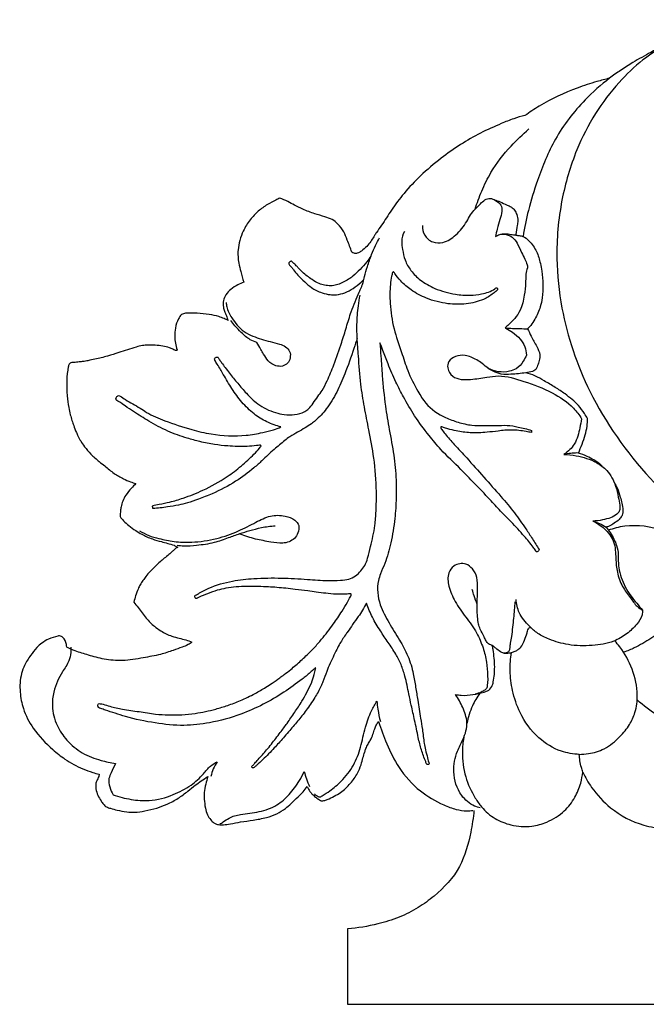
# Model space of a CAD drawing. Extents: x 1.2 to 37.4, y 1 to 23.7.
# Drawn here: x 2.2 to 4.9, y 7.1 to 11.3 of the extents above; entities that cross this region are included whole.
import ezdxf

# ---------------------------------------------------------------- set-up
doc = ezdxf.new("R2010")
doc.units = 0
doc.header["$MEASUREMENT"] = 0
doc.layers.get('0').update_dxf_attribs({"lineweight": 25})

# ---------------------------------------------------------------- blocks, each defined once
blk = doc.blocks.new('PEDGV290-Front')
for p, q in [((-13.8434, 3.2312), (-13.8435, 3.2289)), ((-13.8814, 2.8463), (-13.8882, 2.8394)), ((-13.778, 2.409), (-13.7776, 2.4001)), ((-14.5506, 0.3174), (-14.5506, 0)), ((-14.5506, 0), (14.5506, 0))]:
    blk.add_line(p, q)
for points, knots in [([(-13.136, 2.7587), (-13.1243, 2.7496), (-13.0895, 2.7251), (-13.0059, 2.6816), (-12.8898, 2.6492), (-12.7509, 2.6351), (-12.6349, 2.6232), (-12.5155, 2.6285), (-12.4121, 2.6521), (-12.3103, 2.6979), (-12.2291, 2.7561), (-12.1616, 2.8268), (-12.0993, 2.914), (-12.0534, 3.0167), (-12.0169, 3.144), (-12.002, 3.2938), (-12.0156, 3.4795), (-12.0809, 3.7033), (-12.2273, 3.9066), (-12.4102, 4.0387), (-12.5998, 4.1142), (-12.7816, 4.1396), (-12.9895, 4.1231), (-13.1488, 4.0702), (-13.2708, 3.9984), (-13.3455, 3.9588), (-13.4031, 3.9218), (-13.435, 3.8989), (-13.45, 3.8875)], [1914.25456, 1914.25456, 1914.25456, 1914.25456, 1915.865911, 1918.884399, 1924.46204, 1928.835748, 1934.069392, 1937.117254, 1941.80857, 1945.500898, 1949.193303, 1952.598392, 1956.095837, 1960.800352, 1964.7572, 1970.458121, 1977.070207, 1984.916303, 1995.53063, 2003.631341, 2009.136588, 2017.603302, 2023.316124, 2031.735758, 2035.550059, 2038.707443, 2040.931237, 2042.984005, 2042.984005, 2042.984005, 2042.984005]), ([(-13.1257, 4.0732), (-13.1579, 4.0587), (-13.2215, 4.0256), (-13.3203, 3.9614), (-13.4186, 3.8653), (-13.5151, 3.7399), (-13.5989, 3.5737), (-13.6591, 3.3687), (-13.6788, 3.1428), (-13.6498, 2.8687), (-13.5389, 2.5417), (-13.3119, 2.2222), (-12.9882, 1.9319), (-12.7408, 1.7839), (-12.5858, 1.7144)], [0, 0, 0, 0, 3.841785, 7.781255, 12.776951, 18.708209, 24.927768, 32.903207, 41.817587, 49.394364, 62.76365, 78.882776, 91.412185, 109.894633, 109.894633, 109.894633, 109.894633]), ([(-13.45, 3.8875), (-13.4865, 3.86), (-13.5724, 3.7838), (-13.6825, 3.6412), (-13.7484, 3.4771), (-13.7911, 3.3394), (-13.8075, 3.2601), (-13.8136, 3.2234)], [0, 0, 0, 0, 4.970496, 12.44547, 19.340583, 24.07978, 28.131124, 28.131124, 28.131124, 28.131124]), ([(-13.45, 3.8875), (-13.4679, 3.8833), (-13.5136, 3.8714), (-13.6144, 3.8377), (-13.7171, 3.7912), (-13.7861, 3.7449), (-13.8055, 3.7308)], [0, 0, 0, 0, 1.9768, 5.102458, 11.476958, 14.077465, 14.077465, 14.077465, 14.077465]), ([(-13.8055, 3.7308), (-13.8214, 3.7272), (-13.8552, 3.7181), (-13.9172, 3.692), (-13.9932, 3.6588), (-14.0776, 3.6094), (-14.1621, 3.5499), (-14.2422, 3.4819), (-14.3121, 3.4087), (-14.3651, 3.3379), (-14.4001, 3.2806), (-14.4252, 3.2458), (-14.4392, 3.2251), (-14.4496, 3.2066), (-14.4648, 3.1856), (-14.4825, 3.1697), (-14.4975, 3.1582), (-14.5098, 3.1516), (-14.5223, 3.1521), (-14.5295, 3.1558), (-14.5323, 3.1579)], [14.077465, 14.077465, 14.077465, 14.077465, 15.835535, 17.852768, 21.334466, 24.798419, 28.405626, 32.516033, 36.160316, 39.350474, 42.087743, 43.442331, 44.000464, 44.808485, 45.746008, 46.795836, 47.369298, 47.788269, 48.278362, 48.649948, 48.649948, 48.649948, 48.649948]), ([(-14.0148, 3.3378), (-14.0067, 3.3636), (-13.9869, 3.416), (-13.9429, 3.5091), (-13.8733, 3.5957), (-13.8151, 3.6522), (-13.7886, 3.6745)], [0, 0, 0, 0, 2.94313, 6.090945, 11.15177, 14.912146, 14.912146, 14.912146, 14.912146]), ([(-14.8348, 3.3842), (-14.8403, 3.3817), (-14.8579, 3.3733), (-14.8891, 3.3567), (-14.9269, 3.3303), (-14.962, 3.293), (-14.9878, 3.2509), (-15.0036, 3.2078), (-15.0126, 3.1623), (-15.0096, 3.1177), (-14.9983, 3.0728), (-14.991, 3.0462), (-14.9863, 3.0314)], [63.111485, 63.111485, 63.111485, 63.111485, 63.768715, 65.218943, 66.933762, 68.731207, 70.730947, 72.250396, 73.701068, 75.740177, 77.050873, 78.737106, 78.737106, 78.737106, 78.737106]), ([(-14.5323, 3.1579), (-14.5384, 3.1748), (-14.5499, 3.2029), (-14.5655, 3.2443), (-14.5873, 3.2738), (-14.6147, 3.296), (-14.6492, 3.3075), (-14.6913, 3.3188), (-14.734, 3.3352), (-14.7713, 3.3536), (-14.8025, 3.3709), (-14.8235, 3.3798), (-14.8348, 3.3842)], [48.649948, 48.649948, 48.649948, 48.649948, 50.607431, 51.955465, 53.435835, 54.536784, 55.713189, 57.317165, 59.25394, 60.644266, 61.808492, 63.111485, 63.111485, 63.111485, 63.111485]), ([(-14.2362, 3.269), (-14.2364, 3.2553), (-14.2302, 3.2256), (-14.1946, 3.1962), (-14.142, 3.1946), (-14.0909, 3.2299), (-14.0554, 3.2734), (-14.0303, 3.3239), (-14.0011, 3.3517), (-13.975, 3.3779), (-13.9506, 3.3859), (-13.9264, 3.3748), (-13.904, 3.3576), (-13.9011, 3.3252), (-13.9109, 3.2925), (-13.922, 3.2576), (-13.927, 3.2335), (-13.9289, 3.2229)], [0, 0, 0, 0, 1.491906, 3.102025, 4.615926, 6.891817, 9.547707, 10.685652, 12.990505, 13.869501, 14.697269, 15.572372, 16.661546, 17.576835, 18.878967, 20.379377, 21.554479, 21.554479, 21.554479, 21.554479]), ([(-13.934, 3.3778), (-13.9256, 3.375), (-13.9074, 3.3685), (-13.8845, 3.3563), (-13.8623, 3.3481), (-13.8481, 3.3335), (-13.8381, 3.3141), (-13.834, 3.2916), (-13.8393, 3.2637), (-13.8415, 3.2441), (-13.8434, 3.2312)], [0, 0, 0, 0, 0.958666, 2.094809, 2.826435, 3.497446, 4.253394, 5.187907, 5.907546, 7.331306, 7.331306, 7.331306, 7.331306]), ([(-14.3119, 3.2443), (-14.3182, 3.2316), (-14.3261, 3.2059), (-14.3186, 3.1653), (-14.3106, 3.1225), (-14.2847, 3.0773), (-14.2423, 3.0356), (-14.1787, 3.0001), (-14.1071, 2.9795), (-14.04, 2.9755), (-13.9837, 2.981), (-13.9457, 2.9928), (-13.9282, 3.0064), (-13.9264, 3.0079)], [0, 0, 0, 0, 1.551109, 2.783015, 4.445177, 6.271946, 8.340153, 10.854388, 14.110554, 16.359353, 18.120845, 20.275634, 20.526895, 20.526895, 20.526895, 20.526895]), ([(-13.9289, 3.2229), (-13.9236, 3.2268), (-13.9122, 3.2325), (-13.8873, 3.235), (-13.8585, 3.2237), (-13.8347, 3.1932), (-13.8226, 3.1595), (-13.8055, 3.1303), (-13.7982, 3.1105), (-13.793, 3.0956), (-13.7995, 3.0805), (-13.8022, 3.0582), (-13.8027, 3.0215), (-13.8081, 2.9728), (-13.8191, 2.9193), (-13.8486, 2.877), (-13.8693, 2.8561), (-13.8814, 2.8463)], [0, 0, 0, 0, 0.720273, 1.352157, 2.676961, 3.859042, 5.458341, 6.561398, 7.50824, 7.784251, 8.219949, 9.204937, 10.243505, 12.195198, 14.555442, 16.053153, 17.741453, 17.741453, 17.741453, 17.741453]), ([(-13.9039, 3.2331), (-13.8989, 3.234), (-13.8855, 3.2357), (-13.8653, 3.2321), (-13.8503, 3.2301), (-13.8435, 3.2289)], [0, 0, 0, 0, 0.549185, 1.457919, 2.204446, 2.204446, 2.204446, 2.204446]), ([(-13.8435, 3.2289), (-13.8388, 3.2283), (-13.8288, 3.2266), (-13.8083, 3.2237), (-13.7817, 3.1999), (-13.7549, 3.1622), (-13.7415, 3.1166), (-13.7332, 3.0699), (-13.7288, 3.0215), (-13.7308, 2.9711), (-13.741, 2.9215), (-13.7591, 2.8831), (-13.7781, 2.8526), (-13.7896, 2.8404), (-13.7943, 2.836)], [0, 0, 0, 0, 0.520735, 1.10355, 2.218649, 4.221275, 6.122994, 7.313513, 9.385279, 11.396063, 12.776884, 14.86469, 15.975591, 16.678133, 16.678133, 16.678133, 16.678133]), ([(-14.8305, 2.4239), (-14.8399, 2.4264), (-14.8601, 2.4328), (-14.8991, 2.4482), (-14.9466, 2.4786), (-14.9956, 2.5263), (-15.0365, 2.584), (-15.0647, 2.6311), (-15.0843, 2.6661), (-15.0964, 2.6859), (-15.1055, 2.6995), (-15.1094, 2.7079), (-15.1087, 2.713), (-15.1043, 2.7157), (-15.0999, 2.7169), (-15.0954, 2.7168), (-15.0922, 2.7118), (-15.0872, 2.7042), (-15.0779, 2.6905), (-15.0634, 2.6718), (-15.0414, 2.6426), (-15.0114, 2.6067), (-14.974, 2.5622), (-14.9348, 2.5241), (-14.8921, 2.4982), (-14.8545, 2.4835), (-14.8145, 2.4738), (-14.7726, 2.4735), (-14.7366, 2.4829), (-14.7107, 2.5012), (-14.6941, 2.5245), (-14.6759, 2.5505), (-14.6542, 2.5807), (-14.6317, 2.6251), (-14.6036, 2.6924), (-14.5784, 2.7682), (-14.5547, 2.8429), (-14.5384, 2.9006), (-14.5185, 2.9489), (-14.5051, 2.9834), (-14.4937, 3.0069), (-14.4877, 3.0204), (-14.4839, 3.0356), (-14.4773, 3.0608), (-14.467, 3.1003), (-14.4513, 3.1438), (-14.4345, 3.1844), (-14.422, 3.2073), (-14.4156, 3.2179)], [0, 0, 0, 0, 1.06395, 2.301501, 4.554678, 7.137853, 9.691145, 12.229287, 13.102994, 14.055847, 14.74732, 14.890406, 15.046854, 15.264039, 15.394418, 15.552897, 15.699349, 15.991787, 16.57039, 17.483424, 18.579485, 20.536355, 22.570571, 24.907079, 26.441208, 27.969089, 29.290292, 30.893425, 32.491335, 33.23733, 34.299357, 35.566523, 36.694134, 38.340379, 40.973964, 44.622272, 47.018346, 49.501521, 51.128333, 52.709824, 53.514921, 53.973672, 54.31248, 55.216676, 56.810641, 58.745645, 60.239634, 61.586213, 61.586213, 61.586213, 61.586213]), ([(-14.7867, 3.1198), (-14.7881, 3.1196), (-14.7911, 3.1187), (-14.7945, 3.1162), (-14.7967, 3.1136), (-14.7977, 3.1101), (-14.7956, 3.105), (-14.791, 3.0996), (-14.7838, 3.093), (-14.7752, 3.0786), (-14.7567, 3.0586), (-14.7311, 3.0339), (-14.7001, 3.0045), (-14.6625, 2.9873), (-14.6265, 2.9782), (-14.5938, 2.9776), (-14.5604, 2.9865), (-14.5255, 3.0048), (-14.5004, 3.0259), (-14.4859, 3.039), (-14.4821, 3.0426)], [0, 0, 0, 0, 0.151037, 0.336335, 0.442602, 0.524389, 0.716082, 0.99895, 1.310364, 1.765804, 2.809967, 4.264878, 5.64375, 7.425749, 8.674138, 9.670336, 10.953101, 12.382513, 13.927101, 14.504194, 14.504194, 14.504194, 14.504194]), ([(-14.452, 3.1409), (-14.4575, 3.1325), (-14.4715, 3.1127), (-14.4975, 3.0849), (-14.5215, 3.0622), (-14.5431, 3.0449), (-14.5623, 3.0339), (-14.5847, 3.0232), (-14.6087, 3.0157), (-14.63, 3.0159), (-14.6506, 3.0193), (-14.6734, 3.0254), (-14.697, 3.0404), (-14.7203, 3.0569), (-14.7394, 3.0732), (-14.7541, 3.0882), (-14.7667, 3.1019), (-14.7767, 3.1105), (-14.7834, 3.1174), (-14.7861, 3.1193), (-14.7867, 3.1198)], [0, 0, 0, 0, 1.092652, 2.63503, 4.129236, 4.683575, 5.646441, 6.525294, 7.384236, 8.349638, 8.806809, 9.656518, 10.893217, 11.815546, 12.769375, 13.621794, 14.100747, 14.787054, 15.055537, 15.144873, 15.144873, 15.144873, 15.144873]), ([(-14.3614, 3.0724), (-14.3629, 3.067), (-14.3671, 3.0505), (-14.3731, 3.0072), (-14.3732, 2.9331), (-14.3588, 2.8363), (-14.3255, 2.7446), (-14.298, 2.6546), (-14.2617, 2.5838), (-14.2168, 2.5091), (-14.1536, 2.4666), (-14.0855, 2.4428), (-14.0309, 2.4289), (-13.9771, 2.4294), (-13.9277, 2.429), (-13.8798, 2.4321), (-13.8299, 2.4234), (-13.7961, 2.4149), (-13.778, 2.409)], [0, 0, 0, 0, 0.613871, 1.849371, 4.740448, 8.646234, 12.423961, 15.331917, 18.862223, 21.057379, 24.7402, 26.799327, 28.928436, 30.818947, 32.623499, 34.308366, 36.021914, 38.097522, 38.097522, 38.097522, 38.097522]), ([(-14.3554, 3.0732), (-14.3562, 3.0741), (-14.3587, 3.076), (-14.3608, 3.0735), (-14.3614, 3.0724)], [0, 0, 0, 0, 0.1264811, 0.2660919, 0.2660919, 0.2660919, 0.2660919]), ([(-13.9264, 3.0079), (-13.9254, 3.0081), (-13.9208, 3.0086), (-13.9198, 2.9992), (-13.9279, 2.9925), (-13.9462, 2.9774), (-13.9866, 2.9531), (-14.0525, 2.9374), (-14.1347, 2.9382), (-14.2139, 2.9593), (-14.2809, 2.9938), (-14.324, 3.0317), (-14.3463, 3.0585), (-14.3545, 3.0716), (-14.3554, 3.0732)], [0, 0, 0, 0, 0.110986, 0.440737, 0.631401, 1.259957, 3.0152, 5.710797, 8.500833, 11.888497, 14.525847, 16.624998, 18.093187, 18.300362, 18.300362, 18.300362, 18.300362]), ([(-14.9863, 3.0314), (-14.9949, 3.0284), (-15.014, 3.0202), (-15.0397, 3.0028), (-15.0618, 2.9808), (-15.073, 2.9543), (-15.0732, 2.9302), (-15.0677, 2.9088), (-15.0588, 2.8909), (-15.0545, 2.8775), (-15.0524, 2.8708)], [78.737106, 78.737106, 78.737106, 78.737106, 79.720961, 80.969623, 82.083467, 83.04185, 84.015679, 84.649659, 85.424751, 86.181121, 86.181121, 86.181121, 86.181121]), ([(-15.1922, 1.7149), (-15.1872, 1.7179), (-15.168, 1.729), (-15.1177, 1.7561), (-15.0386, 1.7786), (-14.9354, 1.7895), (-14.8299, 1.7904), (-14.7264, 1.7852), (-14.644, 1.7775), (-14.586, 1.779), (-14.5461, 1.783), (-14.5155, 1.7968), (-14.495, 1.8191), (-14.4756, 1.843), (-14.4642, 1.8784), (-14.454, 1.9194), (-14.4431, 1.9653), (-14.4344, 2.015), (-14.4297, 2.0776), (-14.4283, 2.172), (-14.4363, 2.2866), (-14.4598, 2.4042), (-14.4797, 2.507), (-14.4973, 2.6102), (-14.5032, 2.7074), (-14.5105, 2.7908), (-14.5115, 2.8609), (-14.5075, 2.9208), (-14.5007, 2.9616), (-14.4977, 2.9765)], [0, 0, 0, 0, 0.639218, 2.414572, 6.201068, 9.474574, 13.690035, 17.661683, 20.753119, 22.676217, 23.965066, 25.092341, 26.232871, 27.233787, 28.403189, 30.223919, 31.847842, 33.532273, 35.704271, 38.669317, 43.800595, 48.153683, 51.702265, 55.196939, 59.532421, 62.286982, 64.299502, 67.146685, 68.801699, 68.801699, 68.801699, 68.801699]), ([(-15.0602, 2.9467), (-15.0599, 2.9405), (-15.0582, 2.9259), (-15.0501, 2.904), (-15.0343, 2.8784), (-15.0148, 2.8497), (-14.9851, 2.8221), (-14.9376, 2.7992), (-14.887, 2.7838), (-14.8398, 2.7739), (-14.8105, 2.7622), (-14.7904, 2.7416), (-14.7896, 2.7138), (-14.8005, 2.6898), (-14.8244, 2.6761), (-14.8557, 2.6795), (-14.8851, 2.6986), (-14.9008, 2.7266), (-14.9162, 2.7527), (-14.926, 2.769), (-14.9319, 2.7788)], [0, 0, 0, 0, 0.678837, 1.58181, 2.520628, 3.935692, 5.361018, 6.860709, 9.630163, 11.101621, 12.100895, 13.0402, 14.027397, 14.92093, 15.799034, 16.819132, 18.192729, 19.43821, 20.262733, 21.505646, 21.505646, 21.505646, 21.505646]), ([(-15.2484, 2.8964), (-15.2532, 2.8905), (-15.2651, 2.8729), (-15.2743, 2.8409), (-15.277, 2.8063), (-15.2738, 2.7756), (-15.2693, 2.757), (-15.2665, 2.7479)], [93.415344, 93.415344, 93.415344, 93.415344, 94.243886, 95.700516, 96.972078, 98.004805, 99.041578, 99.041578, 99.041578, 99.041578]), ([(-15.0524, 2.8708), (-15.0576, 2.8736), (-15.0702, 2.8796), (-15.0962, 2.889), (-15.1344, 2.8973), (-15.1741, 2.9005), (-15.2075, 2.902), (-15.2298, 2.9018), (-15.2428, 2.8983), (-15.2484, 2.8964)], [86.181121, 86.181121, 86.181121, 86.181121, 86.810502, 87.690246, 89.16294, 91.020987, 91.977508, 92.780489, 93.415344, 93.415344, 93.415344, 93.415344]), ([(-14.9319, 2.7788), (-14.9412, 2.7816), (-14.9654, 2.7913), (-14.9951, 2.8172), (-15.0212, 2.8454), (-15.035, 2.8632), (-15.0404, 2.8708)], [0, 0, 0, 0, 1.053498, 2.803508, 4.223937, 5.242697, 5.242697, 5.242697, 5.242697]), ([(-13.8882, 2.8394), (-13.8779, 2.8387), (-13.8467, 2.8369), (-13.8153, 2.8361), (-13.7943, 2.836)], [0, 0, 0, 0, 1.122338, 3.407435, 3.407435, 3.407435, 3.407435]), ([(-13.8863, 2.8377), (-13.8763, 2.8331), (-13.8541, 2.8203), (-13.8249, 2.7956), (-13.8042, 2.7617), (-13.7998, 2.7372), (-13.7995, 2.7251)], [0, 0, 0, 0, 1.194277, 2.774965, 4.110557, 5.427849, 5.427849, 5.427849, 5.427849]), ([(-13.7943, 2.836), (-13.7894, 2.8253), (-13.7773, 2.8002), (-13.7576, 2.7657), (-13.7407, 2.7317), (-13.7445, 2.7028), (-13.7523, 2.6813), (-13.7597, 2.6628), (-13.7702, 2.6578), (-13.7733, 2.6566)], [0, 0, 0, 0, 1.282008, 3.01664, 4.374784, 5.26416, 6.07293, 6.916061, 7.283933, 7.283933, 7.283933, 7.283933]), ([(-14.51, 2.7961), (-14.5146, 2.7819), (-14.5312, 2.7317), (-14.5572, 2.6553), (-14.5942, 2.5694), (-14.6339, 2.5019), (-14.6736, 2.4599), (-14.7048, 2.4348), (-14.73, 2.4189), (-14.7604, 2.4011), (-14.7901, 2.3854), (-14.8222, 2.3601), (-14.853, 2.3345), (-14.8852, 2.3065), (-14.9123, 2.2794), (-14.9556, 2.2404), (-15.0237, 2.1907), (-15.1034, 2.1486), (-15.1727, 2.1217), (-15.2195, 2.1048), (-15.263, 2.0948), (-15.3111, 2.0864), (-15.347, 2.0826), (-15.3675, 2.0813)], [0, 0, 0, 0, 1.628798, 5.755167, 8.766288, 11.798164, 14.224996, 14.995159, 16.155603, 17.460648, 18.830745, 19.79472, 21.894654, 23.190894, 24.429732, 26.065111, 29.521809, 33.574473, 35.832757, 37.600406, 38.988645, 40.676171, 42.908759, 42.908759, 42.908759, 42.908759]), ([(-14.4142, 2.7765), (-14.4131, 2.7578), (-14.4102, 2.712), (-14.4038, 2.6235), (-14.3937, 2.5206), (-14.3753, 2.4096), (-14.3548, 2.307), (-14.3458, 2.2108), (-14.3452, 2.1219), (-14.3517, 2.0335), (-14.3656, 1.9411), (-14.3877, 1.8634), (-14.4102, 1.8126), (-14.4235, 1.7722), (-14.4263, 1.7274), (-14.4119, 1.6663), (-14.3773, 1.6007), (-14.3334, 1.5321), (-14.2946, 1.4621), (-14.274, 1.3942), (-14.2651, 1.3314), (-14.2539, 1.2695), (-14.2458, 1.2103), (-14.2348, 1.1502), (-14.231, 1.1057), (-14.2229, 1.066), (-14.2151, 1.0374), (-14.2102, 1.0176), (-14.208, 1.0092)], [0, 0, 0, 0, 2.046331, 4.991431, 9.651519, 13.285892, 17.222283, 21.031211, 23.769094, 26.888881, 30.660271, 33.921442, 35.627495, 36.708044, 38.530457, 40.418926, 43.474684, 46.533823, 49.300102, 52.140723, 54.194601, 56.191857, 58.979588, 60.696063, 62.835101, 63.829897, 65.106421, 66.050949, 66.050949, 66.050949, 66.050949]), ([(-13.746, 1.9095), (-13.7465, 1.9077), (-13.7481, 1.9045), (-13.7511, 1.9007), (-13.7551, 1.8988), (-13.7582, 1.901), (-13.7631, 1.9078), (-13.7784, 1.9304), (-13.8134, 1.9703), (-13.858, 2.022), (-13.9094, 2.0705), (-13.9587, 2.1268), (-14.0153, 2.1841), (-14.0824, 2.2553), (-14.1508, 2.3175), (-14.2137, 2.3943), (-14.2688, 2.4662), (-14.3117, 2.5433), (-14.3504, 2.6154), (-14.3778, 2.6814), (-14.399, 2.7367), (-14.4102, 2.7661), (-14.4142, 2.7765)], [0, 0, 0, 0, 0.211348, 0.379265, 0.529266, 0.624874, 0.763802, 1.444824, 3.584993, 6.535093, 8.862029, 11.262347, 14.676015, 17.615439, 21.907699, 24.710249, 28.401217, 31.738357, 34.284871, 37.304891, 39.505101, 40.723621, 40.723621, 40.723621, 40.723621]), ([(-15.2707, 2.7445), (-15.2726, 2.7449), (-15.2774, 2.7462), (-15.2858, 2.7515), (-15.3021, 2.7583), (-15.327, 2.7636), (-15.3573, 2.767), (-15.386, 2.7675), (-15.4131, 2.7658), (-15.442, 2.7585), (-15.4749, 2.7479), (-15.5148, 2.735), (-15.5599, 2.7202), (-15.6032, 2.7092), (-15.6377, 2.7026), (-15.6599, 2.698), (-15.6798, 2.6967), (-15.6957, 2.6942), (-15.7081, 2.6942), (-15.7145, 2.6923), (-15.719, 2.6891), (-15.7214, 2.6843), (-15.7235, 2.6756), (-15.7249, 2.6638), (-15.7279, 2.649), (-15.7293, 2.6341), (-15.73, 2.6169), (-15.73, 2.5973), (-15.7299, 2.5759), (-15.7274, 2.5448), (-15.7227, 2.5113), (-15.7156, 2.4767), (-15.7083, 2.4517), (-15.6997, 2.4269), (-15.6914, 2.4053), (-15.682, 2.3834), (-15.6705, 2.3634), (-15.6531, 2.3374), (-15.6276, 2.3076), (-15.5979, 2.2819), (-15.5646, 2.2556), (-15.5324, 2.2287), (-15.4958, 2.2071), (-15.4646, 2.1944), (-15.4473, 2.1884), (-15.4396, 2.186)], [99.26476, 99.26476, 99.26476, 99.26476, 99.47335, 99.796133, 100.329409, 101.381945, 102.530575, 103.614105, 104.481145, 105.452593, 106.825689, 108.212164, 109.986249, 111.949027, 113.036924, 113.778371, 114.396286, 115.188159, 115.50605, 115.736516, 115.889659, 116.088483, 116.30518, 116.863685, 117.376454, 117.941038, 118.497932, 119.243245, 120.072868, 120.825367, 122.633864, 123.747677, 124.663787, 125.462063, 126.598768, 127.181611, 128.05103, 129.099442, 130.569778, 132.288274, 133.350301, 135.16514, 136.818431, 137.928955, 138.797532, 138.797532, 138.797532, 138.797532]), ([(-15.2665, 2.7479), (-15.2665, 2.7475), (-15.2665, 2.7464), (-15.2677, 2.7452), (-15.2691, 2.7443), (-15.2702, 2.7444), (-15.2707, 2.7445)], [99.0415782, 99.0415782, 99.0415782, 99.0415782, 99.0864528, 99.1570351, 99.2092774, 99.2647605, 99.2647605, 99.2647605, 99.2647605]), ([(-13.7995, 2.7251), (-13.8029, 2.7162), (-13.814, 2.6951), (-13.8367, 2.6676), (-13.8758, 2.6544), (-13.9162, 2.6527), (-13.9572, 2.6654), (-13.9829, 2.6897), (-14.0148, 2.7096), (-14.0523, 2.7277), (-14.0961, 2.7228), (-14.1272, 2.7024), (-14.1334, 2.6661), (-14.1034, 2.6216), (-14.034, 2.6207), (-13.9724, 2.6323), (-13.8964, 2.6425), (-13.803, 2.6139), (-13.6947, 2.5741), (-13.6112, 2.5183), (-13.5773, 2.4738), (-13.5673, 2.4581)], [0, 0, 0, 0, 1.027906, 2.606466, 3.704688, 5.401886, 6.957849, 8.207492, 9.191595, 11.070827, 12.576496, 13.817293, 14.804237, 16.256588, 19.02874, 21.536731, 23.287311, 27.256569, 31.899714, 35.914406, 37.93431, 37.93431, 37.93431, 37.93431]), ([(-13.7733, 2.6566), (-13.7829, 2.6545), (-13.8129, 2.6488), (-13.8567, 2.6445), (-13.9159, 2.6429), (-13.9515, 2.6622), (-13.97, 2.6779)], [0, 0, 0, 0, 1.064138, 3.321507, 4.795923, 7.433284, 7.433284, 7.433284, 7.433284]), ([(-13.5427, 2.459), (-13.5466, 2.4662), (-13.558, 2.4851), (-13.5861, 2.5231), (-13.6301, 2.5576), (-13.6788, 2.5913), (-13.7218, 2.6151), (-13.7616, 2.6392), (-13.7889, 2.6479), (-13.8022, 2.6511)], [0, 0, 0, 0, 0.890782, 2.401599, 5.113664, 6.906245, 8.849215, 10.464087, 11.945051, 11.945051, 11.945051, 11.945051]), ([(-14.9144, 2.3422), (-14.914, 2.343), (-14.9133, 2.3454), (-14.9166, 2.347), (-14.923, 2.3467), (-14.9415, 2.3444), (-14.9859, 2.3401), (-15.045, 2.3424), (-15.1114, 2.3494), (-15.1682, 2.361), (-15.2339, 2.379), (-15.3074, 2.4045), (-15.3812, 2.4451), (-15.4401, 2.4817), (-15.4815, 2.5101), (-15.5045, 2.5263), (-15.5181, 2.5337), (-15.5221, 2.5379), (-15.5237, 2.543), (-15.5212, 2.5486), (-15.5176, 2.5534), (-15.5115, 2.5563), (-15.499, 2.5501), (-15.4717, 2.5296), (-15.4318, 2.5107), (-15.3806, 2.4743), (-15.3068, 2.4451), (-15.2164, 2.4144), (-15.103, 2.3877), (-15.0013, 2.3828), (-14.9143, 2.3979), (-14.8654, 2.4098), (-14.8405, 2.4195), (-14.8305, 2.4239)], [0, 0, 0, 0, 0.106427, 0.209073, 0.335339, 0.813429, 2.226803, 5.195458, 7.212, 9.489875, 11.484983, 14.632479, 17.914746, 20.624315, 22.171833, 23.373979, 23.693002, 23.847148, 23.991721, 24.246823, 24.468321, 24.643341, 24.930384, 25.87345, 28.460598, 29.636204, 32.7057, 37.006752, 40.045469, 45.354595, 47.920676, 49.639084, 50.822209, 50.822209, 50.822209, 50.822209]), ([(-13.5673, 2.4581), (-13.5697, 2.4455), (-13.575, 2.4213), (-13.5825, 2.3848), (-13.5955, 2.3527), (-13.6166, 2.3267), (-13.6332, 2.3139), (-13.6427, 2.3083)], [0, 0, 0, 0, 1.396898, 2.699851, 4.050915, 5.109288, 6.307721, 6.307721, 6.307721, 6.307721]), ([(-13.581, 2.3143), (-13.5755, 2.3265), (-13.5653, 2.3517), (-13.5517, 2.389), (-13.5438, 2.4251), (-13.5425, 2.4483), (-13.5427, 2.459)], [0, 0, 0, 0, 1.463209, 2.9558, 4.307089, 5.471067, 5.471067, 5.471067, 5.471067]), ([(-13.7776, 2.4001), (-13.7853, 2.4017), (-13.8126, 2.4068), (-13.8597, 2.4132), (-13.9144, 2.407), (-13.9724, 2.4001), (-14.0315, 2.397), (-14.0869, 2.4055), (-14.1237, 2.414), (-14.1442, 2.4205), (-14.1528, 2.4232), (-14.1591, 2.4254), (-14.1594, 2.418), (-14.1517, 2.4094), (-14.1342, 2.3844), (-14.0984, 2.3455), (-14.0428, 2.2865), (-13.9785, 2.213), (-13.9103, 2.1373), (-13.8497, 2.0657), (-13.808, 2.0045), (-13.773, 1.9537), (-13.755, 1.9247), (-13.746, 1.9095)], [0, 0, 0, 0, 0.857085, 3.028423, 5.127626, 6.82118, 9.384283, 11.541732, 12.859138, 13.555454, 13.784285, 13.956161, 14.078317, 14.414254, 15.224992, 17.376599, 20.163392, 24.051184, 27.987153, 31.252807, 34.246276, 36.037987, 37.957427, 37.957427, 37.957427, 37.957427]), ([(-15.3688, 2.0933), (-15.3596, 2.0953), (-15.3359, 2.1005), (-15.2925, 2.1089), (-15.2308, 2.1273), (-15.1486, 2.1601), (-15.0666, 2.2057), (-14.9962, 2.2586), (-14.9523, 2.3), (-14.9252, 2.3278), (-14.9163, 2.3396), (-14.9144, 2.3422)], [0, 0, 0, 0, 1.02454, 2.643345, 4.804943, 8.016704, 12.261282, 14.96389, 17.569344, 18.823038, 19.174637, 19.174637, 19.174637, 19.174637]), ([(-13.581, 2.3143), (-13.5849, 2.3144), (-13.5955, 2.3144), (-13.6161, 2.3125), (-13.6327, 2.3102), (-13.6427, 2.3083)], [0, 0, 0, 0, 0.428548, 1.146091, 2.253277, 2.253277, 2.253277, 2.253277]), ([(-13.6427, 2.3083), (-13.6252, 2.3078), (-13.5778, 2.3023), (-13.5136, 2.2836), (-13.4537, 2.2392), (-13.4249, 2.1849), (-13.4142, 2.1338), (-13.4082, 2.1031), (-13.4058, 2.0834), (-13.4082, 2.0689), (-13.4219, 2.053), (-13.4468, 2.0409), (-13.4813, 2.0323), (-13.5068, 2.0291), (-13.5206, 2.0285)], [0, 0, 0, 0, 1.912033, 5.178866, 7.14322, 9.865439, 11.615582, 12.828065, 13.261521, 13.78131, 14.368434, 15.462086, 16.733579, 18.238322, 18.238322, 18.238322, 18.238322]), ([(-13.4816, 2.259), (-13.4852, 2.2626), (-13.4959, 2.2723), (-13.5168, 2.2861), (-13.5462, 2.3013), (-13.5684, 2.3101), (-13.581, 2.3143)], [0, 0, 0, 0, 0.555219, 1.566449, 2.71515, 4.155198, 4.155198, 4.155198, 4.155198]), ([(-13.4307, 2.1914), (-13.4262, 2.1837), (-13.4156, 2.1638), (-13.4063, 2.1337), (-13.3974, 2.1028), (-13.3932, 2.0789), (-13.3947, 2.0605), (-13.3995, 2.0469), (-13.411, 2.0328), (-13.4302, 2.0203), (-13.4481, 2.0075), (-13.4605, 2.0039), (-13.465, 2.0029)], [0, 0, 0, 0, 0.966079, 2.445469, 3.415983, 4.468094, 5.062124, 5.399413, 6.025274, 6.99013, 7.890716, 8.387685, 8.387685, 8.387685, 8.387685]), ([(-15.4396, 2.186), (-15.4461, 2.1796), (-15.4607, 2.1639), (-15.4807, 2.1403), (-15.4952, 2.1137), (-15.5016, 2.0913), (-15.5045, 2.0694), (-15.5054, 2.0556), (-15.5054, 2.0472)], [138.797532, 138.797532, 138.797532, 138.797532, 139.777403, 141.126193, 142.142468, 143.037535, 143.638862, 144.546697, 144.546697, 144.546697, 144.546697]), ([(-15.3675, 2.0813), (-15.368, 2.0828), (-15.369, 2.0868), (-15.3691, 2.0909), (-15.3688, 2.0933)], [0, 0, 0, 0, 0.1821794, 0.4431373, 0.4431373, 0.4431373, 0.4431373]), ([(-15.5054, 2.0472), (-15.501, 2.0411), (-15.49, 2.0274), (-15.4678, 2.0079), (-15.4423, 1.989), (-15.4092, 1.97), (-15.3735, 1.9535), (-15.3272, 1.9409), (-15.297, 1.9321), (-15.2792, 1.9274)], [144.546697, 144.546697, 144.546697, 144.546697, 145.368126, 146.441845, 147.738105, 148.798285, 150.560372, 151.979306, 153.965237, 153.965237, 153.965237, 153.965237]), ([(-15.4244, 1.9878), (-15.4119, 1.9802), (-15.3854, 1.9668), (-15.3361, 1.9532), (-15.2763, 1.9407), (-15.1942, 1.9378), (-15.1023, 1.9516), (-15.0121, 1.9832), (-14.9403, 2.0214), (-14.877, 2.0541), (-14.8175, 2.0536), (-14.7745, 2.0387), (-14.751, 2.0097), (-14.7574, 1.9795), (-14.7761, 1.9467), (-14.8224, 1.9312), (-14.8777, 1.9417), (-14.9381, 1.9517), (-14.9803, 1.9658), (-15.0012, 1.9739)], [0, 0, 0, 0, 1.594118, 3.204029, 5.547376, 8.233626, 12.088281, 15.58938, 18.559939, 20.978443, 23.201622, 24.824957, 25.810389, 26.929147, 27.91491, 29.848225, 31.66381, 34.049402, 36.490092, 36.490092, 36.490092, 36.490092]), ([(-13.5206, 2.0285), (-13.5028, 2.0206), (-13.4675, 1.9974), (-13.4256, 1.9426), (-13.4248, 1.8751), (-13.4198, 1.8116), (-13.3992, 1.754), (-13.3645, 1.7105), (-13.3402, 1.6733), (-13.3195, 1.6593), (-13.3116, 1.6547)], [0, 0, 0, 0, 2.11657, 4.554154, 7.116422, 9.228744, 11.518952, 13.608863, 15.284621, 16.282179, 16.282179, 16.282179, 16.282179]), ([(-13.5206, 2.0285), (-13.5108, 2.0262), (-13.4912, 2.0196), (-13.4734, 2.0091), (-13.465, 2.0029)], [0, 0, 0, 0, 1.096181, 2.231056, 2.231056, 2.231056, 2.231056]), ([(-15.0029, 1.9765), (-14.989, 1.9807), (-14.9589, 1.9891), (-14.91, 2.0028), (-14.8739, 2.0075), (-14.8545, 2.0091)], [0, 0, 0, 0, 1.577695, 3.406389, 5.520332, 5.520332, 5.520332, 5.520332]), ([(-13.465, 2.0029), (-13.4584, 1.9959), (-13.4455, 1.9802), (-13.4322, 1.9536), (-13.4177, 1.9229), (-13.4132, 1.891), (-13.4137, 1.8597), (-13.4114, 1.8279), (-13.4013, 1.7915), (-13.3861, 1.751), (-13.3627, 1.7156), (-13.3367, 1.6842), (-13.3199, 1.6643), (-13.3116, 1.6547)], [0, 0, 0, 0, 1.041759, 2.195924, 3.223438, 4.726544, 5.633906, 6.633487, 8.179417, 9.725291, 11.319223, 12.770275, 14.153914, 14.153914, 14.153914, 14.153914]), ([(-13.4547, 1.9911), (-13.4327, 1.9991), (-13.3565, 2.0182), (-13.2176, 2.0005), (-13.09, 1.9051), (-13.0414, 1.7706), (-13.0604, 1.6882), (-13.0777, 1.6512)], [0, 0, 0, 0, 2.54706, 8.478388, 14.586648, 18.865328, 23.307921, 23.307921, 23.307921, 23.307921]), ([(-15.2655, 1.9274), (-15.2562, 1.9259), (-15.2292, 1.9227), (-15.1768, 1.9281), (-15.1131, 1.9358), (-15.0537, 1.9578), (-15.0185, 1.9704), (-15.0029, 1.9765)], [0, 0, 0, 0, 1.027646, 2.932744, 5.715229, 7.975171, 9.791041, 9.791041, 9.791041, 9.791041]), ([(-15.2634, 1.9185), (-15.2662, 1.9174), (-15.2712, 1.9149), (-15.2791, 1.9079), (-15.2882, 1.8983), (-15.3025, 1.8859), (-15.32, 1.8731), (-15.3387, 1.8569), (-15.3584, 1.8383), (-15.3792, 1.8188), (-15.3957, 1.7979), (-15.4102, 1.7795), (-15.4213, 1.7618), (-15.4321, 1.7404), (-15.4406, 1.716), (-15.4456, 1.6974), (-15.4476, 1.6884)], [154.6199, 154.6199, 154.6199, 154.6199, 154.942637, 155.219825, 155.756816, 156.375177, 157.268409, 158.104072, 159.049326, 160.201285, 161.190999, 161.937814, 162.740451, 163.449462, 164.537242, 165.540237, 165.540237, 165.540237, 165.540237]), ([(-15.2792, 1.9274), (-15.2765, 1.9258), (-15.2712, 1.9228), (-15.2659, 1.9198), (-15.2634, 1.9185)], [153.9652371, 153.9652371, 153.9652371, 153.9652371, 154.3095537, 154.6199001, 154.6199001, 154.6199001, 154.6199001]), ([(-14.0012, 1.5963), (-14.0037, 1.6169), (-14.0081, 1.6663), (-14.0036, 1.7312), (-14.0041, 1.7902), (-14.0224, 1.828), (-14.0568, 1.8551), (-14.1031, 1.8472), (-14.1327, 1.8064), (-14.1264, 1.7495), (-14.099, 1.6875), (-14.0542, 1.625), (-14.0076, 1.5643), (-13.9809, 1.4986), (-13.9648, 1.4386), (-13.9628, 1.3904), (-13.9614, 1.3575), (-13.9639, 1.3403), (-13.965, 1.3272), (-13.9751, 1.3176), (-13.9919, 1.3088), (-14.0061, 1.3037), (-14.015, 1.3017)], [0, 0, 0, 0, 2.249129, 5.378818, 7.101718, 8.569491, 9.801045, 11.626626, 12.925825, 14.932505, 17.449326, 20.316902, 23.264883, 25.725524, 27.985675, 29.981156, 30.959723, 31.55054, 31.881974, 32.349559, 32.970969, 33.963247, 33.963247, 33.963247, 33.963247]), ([(-14.6842, 1.4126), (-14.6865, 1.4109), (-14.6945, 1.4048), (-14.712, 1.3869), (-14.7548, 1.3547), (-14.8189, 1.3072), (-14.9049, 1.2575), (-15.0083, 1.2111), (-15.1204, 1.181), (-15.2419, 1.1665), (-15.3608, 1.1795), (-15.4571, 1.1994), (-15.5257, 1.2211), (-15.5603, 1.2329), (-15.5833, 1.2403), (-15.5946, 1.2437), (-15.5998, 1.2496), (-15.5993, 1.2559), (-15.5961, 1.2627), (-15.5866, 1.2619), (-15.5715, 1.2587), (-15.5403, 1.2481), (-15.4903, 1.2378), (-15.4259, 1.2288), (-15.3618, 1.2182), (-15.3017, 1.2141), (-15.246, 1.2147), (-15.1796, 1.2217), (-15.1152, 1.2352), (-15.0522, 1.2549), (-14.9966, 1.2756), (-14.9434, 1.3018), (-14.8996, 1.3275), (-14.8645, 1.3488), (-14.8396, 1.3678), (-14.8134, 1.3864), (-14.7908, 1.4041), (-14.7599, 1.4299), (-14.7271, 1.4602), (-14.6904, 1.4958), (-14.6524, 1.5407), (-14.6124, 1.5913), (-14.5771, 1.6442), (-14.5538, 1.6825), (-14.5418, 1.7053), (-14.5358, 1.7156), (-14.5349, 1.7205), (-14.5368, 1.7236), (-14.5413, 1.7235), (-14.5515, 1.7221), (-14.5711, 1.7207), (-14.603, 1.7214), (-14.6409, 1.7251), (-14.6804, 1.7299), (-14.7231, 1.7361), (-14.7657, 1.7413), (-14.8089, 1.7463), (-14.8463, 1.7498), (-14.8849, 1.7526), (-14.9271, 1.7539), (-14.9723, 1.7545), (-15.0177, 1.7525), (-15.0594, 1.7474), (-15.0999, 1.7382), (-15.1368, 1.724), (-15.1658, 1.713), (-15.1805, 1.7051), (-15.1839, 1.7032)], [0, 0, 0, 0, 0.30644, 1.093597, 2.71875, 6.119407, 9.768146, 13.502757, 18.420161, 22.336383, 26.735078, 31.357906, 33.011918, 34.569806, 35.314014, 35.672676, 35.81364, 36.128773, 36.310243, 36.548692, 37.027839, 38.086455, 40.052352, 42.612638, 45.13998, 47.126088, 49.149245, 51.191357, 54.384617, 56.289624, 58.359931, 60.838694, 62.723531, 63.890878, 65.295145, 66.127737, 67.38914, 68.4192, 70.499313, 72.247662, 73.975134, 76.887746, 79.267372, 80.888635, 81.756777, 82.066271, 82.193462, 82.273985, 82.421163, 82.634021, 83.425722, 84.528293, 86.109711, 87.559704, 88.859747, 90.800459, 92.229325, 93.5892, 94.887735, 96.444782, 98.179866, 99.800072, 101.388551, 102.738889, 104.302729, 105.688438, 106.110454, 106.110454, 106.110454, 106.110454]), ([(-14.0061, 1.6795), (-14.0107, 1.691), (-14.0181, 1.7113), (-14.0242, 1.7319), (-14.0265, 1.7407)], [0, 0, 0, 0, 1.355125, 2.343645, 2.343645, 2.343645, 2.343645]), ([(-15.1839, 1.7032), (-15.1852, 1.7033), (-15.1889, 1.7041), (-15.1921, 1.7092), (-15.1924, 1.7133), (-15.1922, 1.7149)], [0, 0, 0, 0, 0.138616, 0.3999143, 0.5781996, 0.5781996, 0.5781996, 0.5781996]), ([(-13.3116, 1.6547), (-13.3115, 1.648), (-13.3136, 1.626), (-13.3377, 1.5907), (-13.3778, 1.5534), (-13.4399, 1.5164), (-13.5254, 1.5038), (-13.6184, 1.5051), (-13.6952, 1.5272), (-13.7508, 1.5536), (-13.7927, 1.5924), (-13.832, 1.6372), (-13.8413, 1.6807), (-13.8426, 1.6996)], [0, 0, 0, 0, 0.734695, 2.350917, 4.475001, 6.714819, 10.072584, 13.71108, 16.77242, 18.694498, 20.334956, 22.960338, 25.014954, 25.014954, 25.014954, 25.014954]), ([(-15.4476, 1.6884), (-15.4418, 1.681), (-15.4244, 1.6587), (-15.3988, 1.6221), (-15.3661, 1.5896), (-15.3301, 1.5635), (-15.2948, 1.5463), (-15.2584, 1.5368), (-15.2298, 1.5303), (-15.2124, 1.5242), (-15.2039, 1.5209)], [165.540237, 165.540237, 165.540237, 165.540237, 166.56134, 168.615143, 170.371877, 171.530588, 173.408127, 174.579317, 175.588854, 176.569057, 176.569057, 176.569057, 176.569057]), ([(-14.4703, 1.6837), (-14.4813, 1.6645), (-14.4999, 1.6338), (-14.5287, 1.5957), (-14.5457, 1.5693), (-14.5658, 1.5419), (-14.5831, 1.5147), (-14.6005, 1.4801), (-14.6157, 1.4485), (-14.6292, 1.4203), (-14.6413, 1.3885), (-14.6506, 1.3617), (-14.6663, 1.3247), (-14.6894, 1.2842), (-14.7224, 1.2356), (-14.7604, 1.1884), (-14.7924, 1.1496), (-14.8191, 1.119), (-14.8391, 1.0967), (-14.8601, 1.0747), (-14.8814, 1.0506), (-14.9065, 1.0271), (-14.9262, 1.0085), (-14.9393, 0.9976), (-14.9445, 0.9919), (-14.9495, 0.992), (-14.9525, 0.9951), (-14.952, 0.9993), (-14.9468, 1.0041), (-14.9386, 1.014), (-14.9187, 1.0358), (-14.8946, 1.0618), (-14.8642, 1.1), (-14.8355, 1.1372), (-14.8024, 1.1815), (-14.7726, 1.2257), (-14.7436, 1.2679), (-14.7214, 1.3095), (-14.7021, 1.3459), (-14.6924, 1.3795), (-14.6854, 1.4007), (-14.6844, 1.4105), (-14.6842, 1.4126)], [0, 0, 0, 0, 2.411475, 3.896386, 5.192055, 5.819034, 7.599194, 8.685419, 10.030642, 11.416953, 12.081439, 13.730785, 14.50501, 16.451031, 18.786388, 20.890541, 23.040435, 24.251054, 25.309878, 26.299557, 27.563787, 28.800122, 30.044269, 30.483005, 30.698219, 30.828615, 30.983686, 31.097864, 31.249295, 31.7309, 32.514161, 34.441129, 35.595491, 37.821288, 39.558971, 41.606575, 43.623062, 45.120425, 46.731194, 48.080747, 48.923604, 49.150315, 49.150315, 49.150315, 49.150315]), ([(-14.2172, 1.0066), (-14.219, 1.0106), (-14.2275, 1.0308), (-14.2412, 1.0681), (-14.2555, 1.1264), (-14.2675, 1.1894), (-14.2819, 1.2503), (-14.2925, 1.2994), (-14.3001, 1.3404), (-14.31, 1.3817), (-14.3245, 1.4262), (-14.3489, 1.4732), (-14.3799, 1.5192), (-14.4143, 1.5694), (-14.447, 1.6232), (-14.4634, 1.6635), (-14.4703, 1.6837)], [0, 0, 0, 0, 0.477612, 2.388716, 4.308846, 7.004405, 9.356325, 11.120488, 12.462405, 13.8962, 15.737504, 17.532721, 19.64187, 21.76465, 24.154689, 26.478428, 26.478428, 26.478428, 26.478428]), ([(-13.848, 1.6893), (-13.8494, 1.6667), (-13.8536, 1.6182), (-13.8593, 1.5605), (-13.8668, 1.5186), (-13.8692, 1.4983), (-13.8708, 1.4815), (-13.8841, 1.474), (-13.8973, 1.4741), (-13.9121, 1.4822), (-13.9259, 1.4912), (-13.9396, 1.5073), (-13.9587, 1.5101), (-13.9694, 1.527), (-13.9794, 1.5478), (-13.9918, 1.5708), (-13.9987, 1.5892), (-14.0012, 1.5963)], [0, 0, 0, 0, 2.466156, 5.286528, 6.320611, 7.067154, 7.562556, 8.026282, 8.559479, 8.939473, 9.839802, 10.351664, 11.184317, 11.732021, 12.423178, 13.732674, 14.556699, 14.556699, 14.556699, 14.556699]), ([(-13.0777, 1.6512), (-13.1113, 1.6341), (-13.179, 1.5978), (-13.2659, 1.542), (-13.336, 1.4995), (-13.3758, 1.4833), (-13.391, 1.4778)], [0, 0, 0, 0, 4.103178, 8.344802, 11.240455, 12.999026, 12.999026, 12.999026, 12.999026]), ([(-13.8958, 1.4748), (-13.8945, 1.4744), (-13.8902, 1.4733), (-13.8819, 1.4734), (-13.872, 1.4745), (-13.8624, 1.4766), (-13.854, 1.4789), (-13.8441, 1.4826), (-13.8331, 1.4892), (-13.8193, 1.5016), (-13.8087, 1.5236), (-13.8001, 1.546), (-13.7951, 1.5649), (-13.792, 1.5748), (-13.788, 1.5817), (-13.7835, 1.5825), (-13.7812, 1.5824)], [0, 0, 0, 0, 0.150409, 0.47723, 0.898063, 1.237383, 1.537985, 1.845898, 2.381924, 2.931564, 3.831749, 4.996289, 5.551179, 5.945724, 6.136041, 6.381076, 6.381076, 6.381076, 6.381076]), ([(-15.7299, 1.4987), (-15.73, 1.5026), (-15.7316, 1.5174), (-15.7384, 1.5352), (-15.7517, 1.5448), (-15.7595, 1.5472), (-15.7784, 1.5433), (-15.8046, 1.5356), (-15.8338, 1.5178), (-15.8597, 1.4949), (-15.8833, 1.4631), (-15.9061, 1.4273), (-15.9258, 1.3759), (-15.9283, 1.313), (-15.9133, 1.2335), (-15.8688, 1.148), (-15.8033, 1.0807), (-15.7328, 1.0234), (-15.6754, 0.9924), (-15.6257, 0.9742), (-15.6023, 0.9683), (-15.5929, 0.9663)], [196.258687, 196.258687, 196.258687, 196.258687, 196.692804, 197.89101, 198.132686, 198.45948, 198.732788, 200.186573, 201.401808, 202.392089, 203.919479, 205.675784, 206.986205, 209.851956, 212.374864, 215.742844, 220.134061, 222.460226, 225.566066, 227.13315, 228.169559, 228.169559, 228.169559, 228.169559]), ([(-15.7128, 1.4987), (-15.7119, 1.4912), (-15.7115, 1.472), (-15.7207, 1.4351), (-15.7469, 1.3988), (-15.7701, 1.3558), (-15.7874, 1.3081), (-15.7931, 1.244), (-15.776, 1.1718), (-15.7298, 1.1043), (-15.6666, 1.0511), (-15.5932, 1.0245), (-15.5452, 1.014), (-15.5245, 1.0111)], [0, 0, 0, 0, 0.811883, 2.077763, 4.05229, 5.629839, 7.394064, 9.524035, 12.55426, 15.247561, 18.300399, 21.372319, 23.638872, 23.638872, 23.638872, 23.638872]), ([(-15.2039, 1.5209), (-15.209, 1.5167), (-15.2217, 1.5076), (-15.2492, 1.4981), (-15.2876, 1.4839), (-15.3412, 1.4656), (-15.4131, 1.4542), (-15.4918, 1.4395), (-15.5704, 1.4465), (-15.6356, 1.4646), (-15.6883, 1.4805), (-15.7181, 1.4932), (-15.7299, 1.4987)], [176.569057, 176.569057, 176.569057, 176.569057, 177.279317, 178.252474, 179.688624, 181.712261, 184.353775, 187.536236, 190.319256, 192.765768, 194.851501, 196.258687, 196.258687, 196.258687, 196.258687]), ([(-14.0969, 1.3007), (-14.0889, 1.2991), (-14.0646, 1.2957), (-14.0239, 1.2988), (-13.9878, 1.3076), (-13.9593, 1.3156), (-13.9436, 1.3314), (-13.9346, 1.3672), (-13.9306, 1.4195), (-13.9359, 1.4707), (-13.9414, 1.5004), (-13.9425, 1.5061)], [0, 0, 0, 0, 0.88445, 2.658536, 4.3906, 4.936512, 5.863126, 6.62333, 8.90118, 11.552808, 12.187126, 12.187126, 12.187126, 12.187126]), ([(-13.5773, 1.0493), (-13.5644, 1.0493), (-13.5286, 1.0522), (-13.4657, 1.07), (-13.4098, 1.1183), (-13.3657, 1.1703), (-13.3385, 1.2297), (-13.3289, 1.3105), (-13.3502, 1.4073), (-13.3907, 1.4822), (-13.4211, 1.5181), (-13.4286, 1.5262)], [0, 0, 0, 0, 1.399277, 3.906179, 6.945084, 9.265402, 11.291538, 13.953845, 17.971759, 21.878784, 23.080376, 23.080376, 23.080376, 23.080376]), ([(-13.5773, 1.0493), (-13.6027, 1.0502), (-13.6652, 1.0606), (-13.758, 1.1185), (-13.8266, 1.2123), (-13.859, 1.3124), (-13.8703, 1.3979), (-13.8662, 1.4515), (-13.8621, 1.4767)], [0, 0, 0, 0, 2.771505, 6.768438, 11.561872, 15.089885, 18.118681, 20.896656, 20.896656, 20.896656, 20.896656]), ([(-13.9937, 0.8244), (-14.0016, 0.8262), (-14.0318, 0.8362), (-14.0848, 0.8817), (-14.1119, 0.9707), (-14.096, 1.054), (-14.0612, 1.1165), (-14.0414, 1.1813), (-14.0657, 1.2462), (-14.085, 1.2835), (-14.0969, 1.3007)], [0, 0, 0, 0, 0.875472, 3.443097, 7.232579, 10.409268, 12.382368, 15.061372, 17.392647, 19.657372, 19.657372, 19.657372, 19.657372]), ([(-13.9951, 1.306), (-14.0068, 1.2893), (-14.0301, 1.2489), (-14.0442, 1.2042), (-14.0491, 1.1787)], [0, 0, 0, 0, 2.215961, 5.040735, 5.040735, 5.040735, 5.040735]), ([(-14.6907, 0.8836), (-14.6877, 0.8811), (-14.6822, 0.877), (-14.6747, 0.8732), (-14.6667, 0.8688), (-14.6484, 0.8803), (-14.6187, 0.8997), (-14.5701, 0.9405), (-14.5225, 1.0008), (-14.4933, 1.0806), (-14.4783, 1.1595), (-14.4552, 1.2245), (-14.4357, 1.2596), (-14.4275, 1.2726)], [0, 0, 0, 0, 0.430995, 0.732777, 0.927661, 1.380213, 2.790779, 5.040085, 8.119622, 11.069928, 14.173704, 16.859874, 18.52907, 18.52907, 18.52907, 18.52907]), ([(-14.4275, 1.2726), (-14.4264, 1.2612), (-14.4227, 1.2325), (-14.4169, 1.204), (-14.4127, 1.1871)], [0, 0, 0, 0, 1.250798, 3.148576, 3.148576, 3.148576, 3.148576]), ([(-12.9931, 1.1176), (-13.0075, 1.1158), (-13.0587, 1.1132), (-13.1467, 1.1491), (-13.245, 1.2058), (-13.3069, 1.2538), (-13.3341, 1.2779)], [0, 0, 0, 0, 1.582446, 5.5067, 10.033048, 13.981837, 13.981837, 13.981837, 13.981837]), ([(-14.7196, 0.9138), (-14.7165, 0.9068), (-14.7102, 0.8957), (-14.6983, 0.8811), (-14.686, 0.8703), (-14.6745, 0.8614), (-14.6652, 0.856), (-14.6573, 0.8536), (-14.6473, 0.8553), (-14.6301, 0.8612), (-14.6066, 0.8732), (-14.5803, 0.8883), (-14.5571, 0.9064), (-14.5329, 0.9332), (-14.509, 0.9655), (-14.4937, 1.0029), (-14.4865, 1.0335), (-14.4791, 1.0558), (-14.4734, 1.0756), (-14.465, 1.0917), (-14.4529, 1.1107), (-14.4439, 1.1323), (-14.4372, 1.1547), (-14.431, 1.1702), (-14.4254, 1.1806), (-14.422, 1.185), (-14.42, 1.1871)], [274.157279, 274.157279, 274.157279, 274.157279, 274.988585, 275.537319, 276.186359, 276.76238, 277.103644, 277.351281, 277.636624, 278.169755, 279.328229, 280.467408, 281.454107, 282.497656, 284.375789, 285.773789, 286.861266, 287.787484, 288.329922, 289.091972, 289.749191, 290.770309, 291.619147, 292.296059, 292.584615, 292.896858, 292.896858, 292.896858, 292.896858]), ([(-14.42, 1.1871), (-14.4104, 1.1555), (-14.3854, 1.0896), (-14.3352, 0.986), (-14.2538, 0.8946), (-14.1651, 0.8437), (-14.0982, 0.8173), (-14.0561, 0.8111), (-14.0323, 0.8123), (-14.0238, 0.8141)], [292.896858, 292.896858, 292.896858, 292.896858, 296.487867, 300.541556, 305.357678, 309.484329, 311.487271, 313.102739, 314.036424, 314.036424, 314.036424, 314.036424]), ([(-14.0625, 1.1195), (-14.066, 1.1001), (-14.0714, 1.0449), (-14.06, 0.9563), (-14.0244, 0.8798), (-13.9836, 0.8193), (-13.9335, 0.7772), (-13.8602, 0.7482), (-13.7836, 0.7422), (-13.7059, 0.765), (-13.6402, 0.8047), (-13.5949, 0.8659), (-13.5709, 0.9228), (-13.5643, 0.9595), (-13.5628, 0.975)], [0, 0, 0, 0, 2.143193, 6.004335, 9.556898, 11.21214, 13.922501, 16.510223, 19.701727, 22.054612, 25.233781, 27.863758, 30.19328, 31.89317, 31.89317, 31.89317, 31.89317]), ([(-13.5628, 0.975), (-13.5522, 0.9526), (-13.52, 0.8971), (-13.4404, 0.8105), (-13.3301, 0.7529), (-13.2139, 0.7329), (-13.1155, 0.7537), (-13.0376, 0.8056), (-12.9928, 0.8693), (-12.9668, 0.9323), (-12.9579, 1.0014), (-12.9698, 1.0657), (-12.9854, 1.103), (-12.9931, 1.1176)], [0, 0, 0, 0, 2.700254, 6.947766, 12.626165, 15.868385, 19.611897, 23.279906, 25.752941, 27.98662, 30.636504, 33.205386, 35.00797, 35.00797, 35.00797, 35.00797]), ([(-13.5628, 0.975), (-13.5649, 0.9813), (-13.5723, 1.0055), (-13.5762, 1.0307), (-13.5773, 1.0493)], [0, 0, 0, 0, 0.717593, 2.748641, 2.748641, 2.748641, 2.748641]), ([(-15.5245, 1.0111), (-15.5317, 0.9986), (-15.5409, 0.9776), (-15.5559, 0.9451), (-15.5499, 0.9117), (-15.5413, 0.8896), (-15.5352, 0.8793)], [0, 0, 0, 0, 1.577068, 2.513814, 3.800797, 5.097692, 5.097692, 5.097692, 5.097692]), ([(-15.5352, 0.8793), (-15.5105, 0.8707), (-15.4605, 0.8587), (-15.3738, 0.8505), (-15.2873, 0.8753), (-15.2099, 0.9146), (-15.1603, 0.9597), (-15.1302, 0.9993), (-15.1078, 1.0133), (-15.0979, 1.0184)], [0, 0, 0, 0, 2.83962, 5.586524, 9.361553, 12.436436, 14.962224, 16.590201, 17.793611, 17.793611, 17.793611, 17.793611]), ([(-15.0979, 1.0184), (-15.1043, 1.0088), (-15.1151, 0.9888), (-15.122, 0.9672), (-15.1244, 0.9564)], [0, 0, 0, 0, 1.251026, 2.45442, 2.45442, 2.45442, 2.45442]), ([(-14.208, 1.0092), (-14.209, 1.0078), (-14.2119, 1.0054), (-14.2156, 1.006), (-14.2172, 1.0066)], [0, 0, 0, 0, 0.1867155, 0.3702175, 0.3702175, 0.3702175, 0.3702175]), ([(-15.5929, 0.9663), (-15.593, 0.9648), (-15.5934, 0.9612), (-15.596, 0.9549), (-15.6012, 0.9439), (-15.6088, 0.9272), (-15.6079, 0.9025), (-15.5994, 0.8775), (-15.588, 0.8564), (-15.5777, 0.8421), (-15.5702, 0.8333), (-15.56, 0.827), (-15.5425, 0.8215), (-15.5145, 0.8137), (-15.4806, 0.8073), (-15.4411, 0.8051), (-15.3989, 0.8118), (-15.3531, 0.8226), (-15.306, 0.8402), (-15.2616, 0.8637), (-15.2236, 0.8925), (-15.1927, 0.9184), (-15.1642, 0.9383), (-15.1465, 0.9502), (-15.1371, 0.9564)], [228.169559, 228.169559, 228.169559, 228.169559, 228.333244, 228.557299, 228.90877, 229.651414, 230.517097, 231.516695, 232.511428, 233.106785, 233.427918, 233.755662, 234.384847, 235.404652, 236.903488, 238.098952, 239.652977, 241.493302, 243.184892, 245.06731, 246.898194, 248.339822, 249.434114, 250.65163, 250.65163, 250.65163, 250.65163]), ([(-15.1371, 0.9564), (-15.1405, 0.9456), (-15.1462, 0.9234), (-15.1529, 0.8916), (-15.1523, 0.8579), (-15.149, 0.8263), (-15.1405, 0.7964), (-15.1268, 0.7757), (-15.1136, 0.7621), (-15.1018, 0.7559), (-15.0917, 0.7546), (-15.0822, 0.7524), (-15.0654, 0.7544), (-15.0378, 0.7578), (-14.9965, 0.7668), (-14.9457, 0.7726), (-14.8943, 0.7822), (-14.8479, 0.7977), (-14.8046, 0.8247), (-14.7714, 0.8597), (-14.7391, 0.8885), (-14.7251, 0.9063), (-14.7196, 0.9138)], [250.65163, 250.65163, 250.65163, 250.65163, 251.884172, 253.14199, 254.169792, 255.533979, 256.591197, 257.515775, 258.188332, 258.634339, 258.916541, 259.284985, 259.674327, 260.72808, 262.298994, 264.227137, 266.253308, 267.936697, 269.478806, 271.713989, 273.146286, 274.157279, 274.157279, 274.157279, 274.157279]), ([(-15.0874, 0.756), (-15.0825, 0.7593), (-15.0694, 0.7677), (-15.0427, 0.7866), (-15.0035, 0.798), (-14.9603, 0.8013), (-14.9082, 0.8106), (-14.8476, 0.8305), (-14.793, 0.881), (-14.7564, 0.9297), (-14.7385, 0.9638), (-14.7326, 0.9768)], [0, 0, 0, 0, 0.64645, 1.693683, 3.542071, 4.984283, 6.408753, 9.302191, 11.749289, 14.362941, 15.91715, 15.91715, 15.91715, 15.91715]), ([(-14.7326, 0.9768), (-14.7299, 0.9664), (-14.7233, 0.9451), (-14.7149, 0.9243), (-14.7101, 0.9138)], [0, 0, 0, 0, 1.166557, 2.427792, 2.427792, 2.427792, 2.427792]), ([(-14.0195, 0.8141), (-14.0222, 0.7832), (-14.0352, 0.7032), (-14.0708, 0.569), (-14.1641, 0.4688), (-14.2544, 0.4029), (-14.3344, 0.3631), (-14.4339, 0.3318), (-14.5078, 0.3202), (-14.5506, 0.3174)], [0, 0, 0, 0, 3.369056, 8.841337, 14.772911, 17.778735, 21.012944, 24.42984, 29.096204, 29.096204, 29.096204, 29.096204])]:
    blk.add_open_spline(points, degree=3, knots=knots)

msp = doc.modelspace()

# ---------------------------------------------------------------- block references
msp.add_blockref('PEDGV290-Front', (18.1772, 7.1474))

doc.saveas('drawing.dxf')
